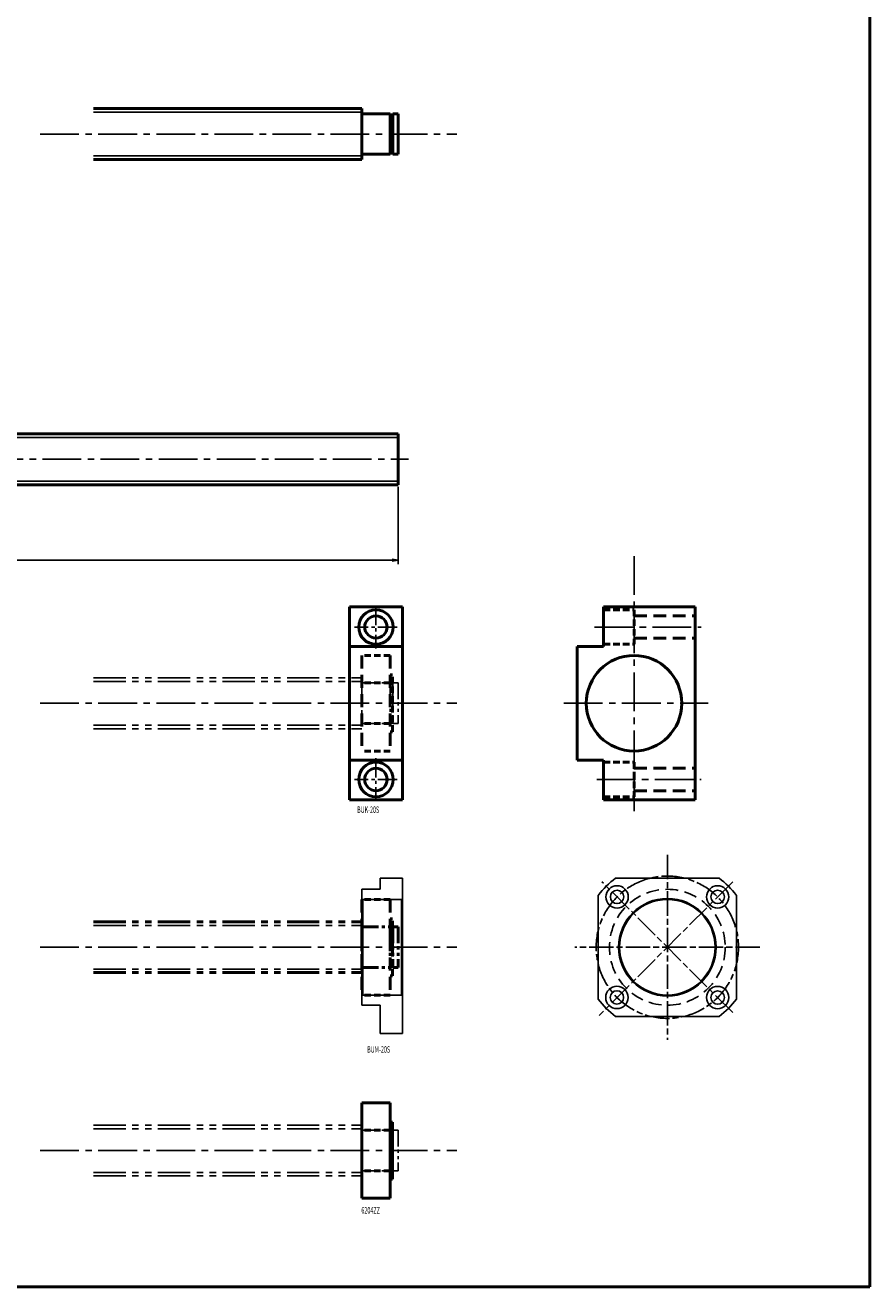
# Model space of a CAD drawing. Extents: x 0 to 1481, y -1221 to 20.
# Drawn here: x 1065 to 1481, y -1221 to -600 of the extents above; entities that cross this region are included whole.
import ezdxf

# ---------------------------------------------------------------- set-up
doc = ezdxf.new("R2010")
doc.units = 0
doc.header["$PDMODE"] = 1
for name, pattern in [('AM_ISO08W050', [18, 12, -1.5, 3, -1.5]), ('CENTER2', [28.575, 19.05, -3.175, 3.175, -3.175]), ('DASHED2', [9.525, 6.35, -3.175]), ('PHANTOM2', [31.75, 15.875, -3.175, 3.175, -3.175, 3.175, -3.175])]:
    doc.linetypes.add(name, pattern=pattern)
doc.layers.get('0').update_dxf_attribs({"linetype": 'CONTINUOUS'})
doc.layers.get('Defpoints').update_dxf_attribs({"linetype": 'CONTINUOUS'})
doc.layers.add('outline', color=4, linetype='CONTINUOUS', lineweight=50)
doc.layers.add('PV0001_1', color=7, linetype='CONTINUOUS')
doc.styles.get("Standard").update_dxf_attribs({"font": 'monotxt.shx', "bigfont": 'extfont.shx'})
doc.dimstyles.get("Standard").update_dxf_attribs({"dimtxt": 2.8, "dimasz": 3, "dimexe": 2, "dimexo": 1, "dimgap": 0.7, "dimtad": 1, "dimdec": 3, "dimzin": 0, "dimdsep": 46, "dimtxsty": 'STANDARD', "dimblk1": 'OPEN30', "dimblk2": 'OPEN30', "dimsah": 1, "dimcen": 0, "dimclrd": 44, "dimclre": 44, "dimclrt": 44, "dimadec": 0, "dimazin": 0, "dimtfac": 1, "dimtdec": 3, "dimtmove": 0, "dimatfit": 0, "dimldrblk": 'OPEN30', "dimfxl": 1, "dimtolj": 1, "dimtzin": 0, "dimarcsym": 0})

# ---------------------------------------------------------------- blocks, each defined once
blk = doc.blocks.new('_Open')
at = {"layer": 'outline', "color": 0, "lineweight": -2}
for p, q in [((-1, 0.17), (0, 0)), ((-1, -0.17), (0, 0)), ((0, 0), (-1, 0))]:
    blk.add_line(p, q, dxfattribs=at)
blk = doc.blocks.new('*D3')
at = {"layer": 'Defpoints', "color": 0}
for p in [(249, -826.5), (1249, -826.5), (1249, -863.66)]:
    blk.add_point(p, dxfattribs=at)
at = {"layer": 'PV0001_1', "color": 44}
for p, q in [((249, -827.5), (249, -865.66)), ((1249, -827.5), (1249, -865.66)), ((252, -863.66), (1246, -863.66))]:
    blk.add_line(p, q, dxfattribs=at)
at = {"layer": 'PV0001_1', "color": 44, "xscale": 3, "yscale": 3, "zscale": 3, "rotation": 180}
blk.add_blockref('_Open', (249, -863.66), dxfattribs=at)
at = {"layer": 'PV0001_1', "color": 44, "xscale": 3, "yscale": 3, "zscale": 3}
blk.add_blockref('_Open', (1249, -863.66), dxfattribs=at)
at = {"layer": 'PV0001_1', "color": 44, "insert": (749, -861.36), "char_height": 3.2, "attachment_point": 5}
blk.add_mtext('\\A1;L', dxfattribs=at)
blk = doc.blocks.new('_Open30')
at = {"color": 0, "lineweight": -2}
for p, q in [((-1, 0.27), (0, 0)), ((0, 0), (-1, -0.27)), ((0, 0), (-1, 0))]:
    blk.add_line(p, q, dxfattribs=at)

msp = doc.modelspace()

# ---------------------------------------------------------------- linework, layer by layer
at = {"linetype": 'AM_ISO08W050', "lineweight": -2}
for p, q in [((1381.39, -1008.5), (1381.39, -1099.5)), ((1413.56, -1021.83), (1347.8, -1087.59)), ((1413.56, -1086.17), (1349.21, -1021.83)), ((1426.89, -1054), (1335.89, -1054))]:
    msp.add_line(p, q, dxfattribs=at)
at = {"lineweight": -2}
for p, q in [((1251, -1020), (1240, -1020)), ((1240, -1025.5), (1240, -1020)), ((1251, -1096.5), (1251, -1020)), ((1406.89, -1020), (1355.89, -1020)), ((1231, -1025.5), (1231, -1082.5)), ((1240, -1025.5), (1231, -1025.5)), ((1347.39, -1079.5), (1347.39, -1028.5)), ((1415.39, -1079.5), (1415.39, -1028.5)), ((1250.5, -1030.5), (1231.5, -1030.5)), ((1250.5, -1077.5), (1231.5, -1077.5)), ((1240, -1082.5), (1231, -1082.5)), ((1240, -1096.5), (1240, -1082.5)), ((1355.89, -1088), (1406.89, -1088)), ((1240, -1096.5), (1251, -1096.5))]:
    msp.add_line(p, q, dxfattribs=at)
for p, q in [((1231.5, -1030.5), (1231, -1030)), ((1251, -1030), (1250.5, -1030.5)), ((1231.5, -1077.5), (1231.5, -1030.5)), ((1250.5, -1077.5), (1250.5, -1030.5)), ((1231.5, -1077.5), (1231, -1078)), ((1250.5, -1077.5), (1251, -1078))]:
    msp.add_line(p, q)
at = {"linetype": 'AM_ISO08W050', "lineweight": -2}
msp.add_circle((1381.39, -1054), 35, dxfattribs=at)
at = {"lineweight": -2}
for centre, radius in [((1356.64, -1029.25), 5.5), ((1406.14, -1029.25), 5.5), ((1356.64, -1029.25), 3.3), ((1381.39, -1054), 24), ((1406.14, -1029.25), 3.3), ((1381.39, -1054), 23.5), ((1356.58, -1078.69), 5.5), ((1406.14, -1078.75), 5.5), ((1356.58, -1078.69), 3.3), ((1406.14, -1078.75), 3.3)]:
    msp.add_circle(centre, radius, dxfattribs=at)
at = {"linetype": 'DASHED2', "lineweight": -2}
msp.add_circle((1381.39, -1054), 28.5, dxfattribs=at)
at = {"lineweight": -2}
for start, end in [(126.8699, 143.1301), (36.8699, 53.1301), (216.8699, 233.1301), (306.8699, 323.1301)]:
    msp.add_arc((1381.39, -1054), 42.5, start, end, dxfattribs=at)
at = {"layer": 'PV0001_1', "linetype": 'Continuous', "lineweight": 50}
for p, q in [((1481, -555.5), (1481, -1221)), ((1099, -641.5), (1231, -641.5)), ((1099, -666.5), (1231, -666.5)), ((455.5, -801.5), (1249, -801.5)), ((455.5, -826.5), (1249, -826.5)), ((1225, -886.5), (1225, -981.5)), ((1251, -886.5), (1251, -981.5)), ((1350, -886.5), (1395, -886.5)), ((1395, -886.5), (1395, -981.5)), ((1337, -906), (1337, -962)), ((1350, -981.5), (1395, -981.5)), ((1231, -1130.5), (1231, -1177.5)), ((1245, -1130.5), (1245, -1177.5)), ((0, -1221), (1481, -1221))]:
    msp.add_line(p, q, dxfattribs=at)
at = {"layer": 'PV0001_1', "linetype": 'Continuous', "lineweight": 25}
for p, q in [((1099, -643.25), (1231, -643.25)), ((1099, -664.75), (1231, -664.75)), ((455.5, -803.25), (1249, -803.25)), ((455.5, -824.75), (1249, -824.75))]:
    msp.add_line(p, q, dxfattribs=at)
at = {"layer": 'PV0001_1', "linetype": 'Continuous', "lineweight": 50, "ltscale": 0.5}
for p, q in [((1231, -641.5), (1231, -666.5)), ((1231.3, -644), (1245, -644)), ((1245, -644), (1245, -664)), ((1245, -644.5), (1246.35, -644.5)), ((1246.35, -644), (1249, -644)), ((1246.35, -644), (1246.35, -664)), ((1249, -644), (1249, -664)), ((1245, -663.5), (1246.35, -663.5)), ((1231.3, -664), (1245, -664)), ((1246.35, -664), (1249, -664)), ((1249, -801.5), (1249, -826.5)), ((1225, -886.5), (1251, -886.5)), ((1350, -886.5), (1350, -906)), ((1225, -906), (1251, -906)), ((1337, -906), (1350, -906)), ((1225, -962), (1251, -962)), ((1337, -962), (1350, -962)), ((1350, -962), (1350, -981.5)), ((1225, -981.5), (1251, -981.5)), ((1245, -1130.5), (1231, -1130.5)), ((1246.2, -1140), (1245, -1140)), ((1246.2, -1140), (1246.2, -1168)), ((1246.2, -1144.5), (1245, -1144.5)), ((1246.2, -1163.5), (1245, -1163.5)), ((1246.2, -1168), (1245, -1168)), ((1245, -1177.5), (1231, -1177.5))]:
    msp.add_line(p, q, dxfattribs=at)
at = {"layer": 'PV0001_1', "linetype": 'CENTER2', "lineweight": 25}
for p, q in [((1072.82, -654), (1277.78, -654)), ((245.26, -814), (1253.99, -814)), ((1365, -861.67), (1365, -987.1)), ((1345.51, -896.5), (1398, -896.5)), ((1072.82, -934), (1277.78, -934)), ((1330.5, -934), (1401.43, -934)), ((1346.64, -971.5), (1398, -971.5)), ((1072.82, -1054), (1277.78, -1054)), ((1072.82, -1154), (1277.78, -1154))]:
    msp.add_line(p, q, dxfattribs=at)
at = {"layer": 'PV0001_1', "linetype": 'CENTER2', "lineweight": 25, "ltscale": 0.5}
for p, q in [((1238, -886), (1238, -907)), ((1248.5, -896.5), (1227.5, -896.5)), ((1238, -961), (1238, -982)), ((1248.5, -971.5), (1227.5, -971.5))]:
    msp.add_line(p, q, dxfattribs=at)
at = {"layer": 'PV0001_1', "linetype": 'DASHED2', "lineweight": 50, "ltscale": 0.5}
for p, q in [((1350, -888), (1365, -888)), ((1365, -888), (1365, -905)), ((1350, -905), (1365, -905)), ((1245, -910.5), (1231, -910.5)), ((1245, -924), (1231, -924)), ((1246.2, -920), (1245, -920)), ((1246.2, -924.5), (1245, -924.5)), ((1246.2, -948), (1246.2, -920)), ((1245, -944), (1231, -944)), ((1246.2, -943.5), (1245, -943.5)), ((1246.2, -948), (1245, -948)), ((1245, -957.5), (1231, -957.5)), ((1350, -963), (1365, -963)), ((1365, -963), (1365, -980)), ((1350, -980), (1365, -980)), ((1245, -1030.5), (1231, -1030.5)), ((1246.2, -1040), (1245, -1040)), ((1246.2, -1068), (1246.2, -1040)), ((1246.2, -1068), (1245, -1068)), ((1245, -1077.5), (1231, -1077.5)), ((1245, -1144), (1231, -1144)), ((1245, -1164), (1231, -1164))]:
    msp.add_line(p, q, dxfattribs=at)
at = {"layer": 'PV0001_1', "linetype": 'DASHED2', "lineweight": 50}
for p, q in [((1365, -891), (1395, -891)), ((1365, -902), (1395, -902)), ((1231, -910.5), (1231, -957.5)), ((1245, -910.5), (1245, -957.5)), ((1365, -966), (1395, -966)), ((1365, -977), (1395, -977)), ((1231, -1030.5), (1231, -1077.5)), ((1245, -1030.5), (1245, -1077.5))]:
    msp.add_line(p, q, dxfattribs=at)
at = {"layer": 'PV0001_1', "linetype": 'PHANTOM2', "lineweight": 25}
for p, q in [((1099, -921.5), (1231, -921.5)), ((1099, -923.25), (1231, -923.25)), ((1099, -944.75), (1231, -944.75)), ((1099, -946.5), (1231, -946.5)), ((1099, -1043.25), (1231, -1043.25)), ((1099, -1064.75), (1231, -1064.75)), ((1099, -1141.5), (1231, -1141.5)), ((1099, -1143.25), (1231, -1143.25)), ((1099, -1164.75), (1231, -1164.75)), ((1099, -1166.5), (1231, -1166.5))]:
    msp.add_line(p, q, dxfattribs=at)
at = {"layer": 'PV0001_1', "linetype": 'PHANTOM2', "lineweight": 25, "ltscale": 0.5}
for p, q in [((1231, -921.5), (1231, -946.5)), ((1231.3, -924), (1245, -924)), ((1245, -924), (1245, -944)), ((1245, -924.5), (1246.35, -924.5)), ((1246.35, -924), (1249, -924)), ((1246.35, -924), (1246.35, -944)), ((1249, -924), (1249, -944)), ((1231.3, -944), (1245, -944)), ((1245, -943.5), (1246.35, -943.5)), ((1246.35, -944), (1249, -944)), ((1231, -1141.5), (1231, -1166.5)), ((1231.3, -1144), (1245, -1144)), ((1245, -1144), (1245, -1164)), ((1245, -1144.5), (1246.35, -1144.5)), ((1246.35, -1144), (1249, -1144)), ((1246.35, -1144), (1246.35, -1164)), ((1249, -1144), (1249, -1164)), ((1231.3, -1164), (1245, -1164)), ((1245, -1163.5), (1246.35, -1163.5)), ((1246.35, -1164), (1249, -1164))]:
    msp.add_line(p, q, dxfattribs=at)
at = {"layer": 'PV0001_1', "linetype": 'PHANTOM2', "lineweight": 50}
for p, q in [((1099, -1041.5), (1231, -1041.5)), ((1099, -1066.5), (1231, -1066.5))]:
    msp.add_line(p, q, dxfattribs=at)
at = {"layer": 'PV0001_1', "linetype": 'PHANTOM2', "lineweight": 50, "ltscale": 0.5}
for p, q in [((1231, -1041.5), (1231, -1066.5)), ((1231.3, -1044), (1245, -1044)), ((1245, -1044), (1245, -1064)), ((1245, -1044.5), (1246.35, -1044.5)), ((1246.35, -1044), (1246.35, -1064)), ((1246.35, -1044), (1249, -1044)), ((1249, -1044), (1249, -1064)), ((1231.3, -1064), (1245, -1064)), ((1245, -1063.5), (1246.35, -1063.5)), ((1246.35, -1064), (1249, -1064))]:
    msp.add_line(p, q, dxfattribs=at)
at = {"layer": 'PV0001_1', "linetype": 'Continuous', "lineweight": 50}
for centre, radius in [((1238, -896.5), 8.5), ((1238, -896.5), 5.5), ((1365, -934), 23.5), ((1238, -971.5), 8.5), ((1238, -971.5), 5.5)]:
    msp.add_circle(centre, radius, dxfattribs=at)
at = {"layer": 'PV0001_1', "linetype": 'Continuous', "lineweight": 50, "ltscale": 0.5}
for centre, start, end in [((1231.3, -643.7), 179.99999, 270), ((1231.3, -664.3), 90, 180.00001)]:
    msp.add_arc(centre, 0.3, start, end, dxfattribs=at)
at = {"layer": 'PV0001_1', "linetype": 'PHANTOM2', "lineweight": 25, "ltscale": 0.5}
for centre, start, end in [((1231.3, -923.7), 179.99999, 270), ((1231.3, -944.3), 90, 180.00001), ((1231.3, -1143.7), 179.99999, 270), ((1231.3, -1164.3), 90, 180.00001)]:
    msp.add_arc(centre, 0.3, start, end, dxfattribs=at)
at = {"layer": 'PV0001_1', "linetype": 'PHANTOM2', "lineweight": 50, "ltscale": 0.5}
for centre, start, end in [((1231.3, -1043.7), 179.99999, 270), ((1231.3, -1064.3), 90, 180.00001)]:
    msp.add_arc(centre, 0.3, start, end, dxfattribs=at)

# ---------------------------------------------------------------- texts
at = {"layer": 'PV0001_1', "color": 7, "lineweight": 25, "char_height": 3.2, "attachment_point": 4}
for s, insert in [('\\T1.40;\\W0.61;BUK-20S', (1228.75, -986.36)), ('\\T1.4;\\W0.61;BUM-20S', (1233.68, -1104.28)), ('\\T1.40;\\W0.61;6204ZZ', (1230.82, -1183.39))]:
    msp.add_mtext(s, dxfattribs=dict(at, insert=insert))

# ---------------------------------------------------------------- dimensions: what is measured, and where the dimension line sits
at = {"layer": 'PV0001_1'}
dim = msp.add_linear_dim(base=(1249, -863.66), p1=(249, -826.5), p2=(1249, -826.5), text='L', dimstyle='STANDARD', override={"dimtxt": 3.2, "dimdec": 0, "dimrnd": 0.1, "dimblk1": 'OPEN', "dimblk2": 'OPEN', "dimsah": 1, "dimtzin": 8}, dxfattribs=at)
dim.commit()
dim.dimension.update_dxf_attribs({"geometry": '*D3', "text_midpoint": (749, -863.66), "dimtype": 160})

doc.saveas('drawing.dxf')
